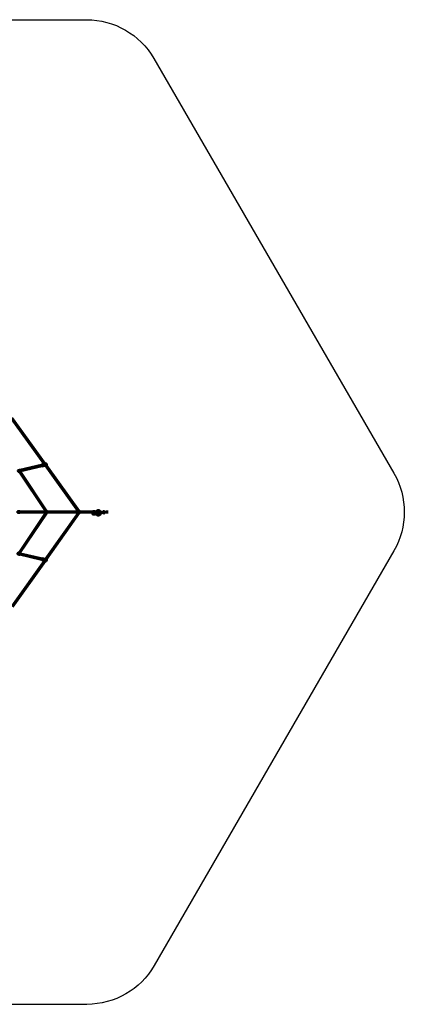
# Model space of a CAD drawing. Units: millimetres. Extents: x 2114 to 16480, y 760 to 13460.
# Drawn here: x 11523 to 16480, y 760 to 13460 of the extents above; entities that cross this region are included whole.
import ezdxf
from ezdxf.lldxf.tags import DXFTag

# ---------------------------------------------------------------- set-up
doc = ezdxf.new("R2010")
doc.units = ezdxf.units.MM
doc.header["$MEASUREMENT"] = 0
doc.layers.add('Falling space', color=21, linetype='New Line1', lineweight=30)
doc.layers.add('Olladnenya', color=80, linetype='Continuous', lineweight=50)
tags = doc.linetypes.add('New Line1', pattern=[0.7, 0.2, -0.5]).pattern_tags.tags
tags[6:7] = [DXFTag(74, 4), DXFTag(75, 0), DXFTag(340, '0'), DXFTag(46, 1.0), DXFTag(50, 0.0), DXFTag(44, 0.0), DXFTag(45, 0.0)]
tags[4:5] = [DXFTag(74, 4), DXFTag(75, 0), DXFTag(340, '0'), DXFTag(46, 1.0), DXFTag(50, 0.0), DXFTag(44, 0.0), DXFTag(45, 0.0)]

# ---------------------------------------------------------------- blocks, each defined once
blk = doc.blocks.new('KPM601')
at = {"layer": 'Olladnenya'}
for p, q in [((3347, 6), (3347, -6)), ((3347, 6), (3367, 6)), ((3347, -6), (3368, -6))]:
    blk.add_line(p, q, dxfattribs=at)
for points in [[(2540, 621), (2117, 1208)], [(2557, 626), (2131, 1216)], [(2560, 11), (2222, 519)], [(2236, 544), (2510, 609)], [(2577, 14), (2238, 525)], [(2240, 529), (2514, 593)], [(2980, 11), (2556, 600)], [(2998, 14), (2572, 604)], [(2232, 10), (2558, 10)], [(2590, 10), (2979, 10)], [(3010, 10), (3176, 8)], [(3325, 4), (3347, 6)], [(2216, -524), (2563, -10)], [(2232, -6), (2558, -6)], [(2232, -529), (2582, -11)], [(2559, -606), (2982, -10)], [(2576, -610), (3000, -11)], [(2590, -6), (2978, -6)], [(3010, -6), (3179, -8)], [(3165, -8), (3165, -24)], [(3167, -8), (3167, -22)], [(3326, -4), (3347, -6)], [(2127, -1215), (2544, -627)], [(2141, -1223), (2560, -632)], [(2513, -615), (2231, -548)], [(2517, -600), (2234, -532)]]:
    blk.add_lwpolyline(points, dxfattribs=at)
for points in [[(2205, 530), (2206, 526, 0.414214), (2218, 518), (2233, 522, 0.414214), (2240, 535), (2239, 539, 0.414214), (2226, 546), (2212, 543, 0.414214)], [(2577, 611), (2573, 625, 0.414214), (2567, 629), (2514, 614, 0.414214), (2510, 608), (2514, 594, 0.414214), (2520, 590), (2573, 604, 0.414214)], [(2199, -1), (2199, 4, -0.414214), (2209, 14), (2224, 14, -0.414214), (2234, 4), (2234, -1, -0.414214), (2224, -11), (2209, -11, -0.414214)], [(2556, -1), (2556, 4, -0.414214), (2566, 14), (2581, 14, -0.414214), (2591, 4), (2591, -1, -0.414214), (2581, -11), (2566, -11, -0.414214)], [(2977, -1), (2977, 4, -0.414214), (2987, 14), (3002, 14, -0.414214), (3012, 4), (3012, -1, -0.414214), (3002, -11), (2987, -11, -0.414214)], [(2201, -531), (2199, -536, 0.414214), (2207, -548), (2222, -551, 0.414214), (2234, -543), (2235, -539, 0.414214), (2227, -527), (2213, -523, 0.414214)], [(2576, -630), (2580, -616, 0.414214), (2576, -610), (2523, -596, 0.414214), (2517, -600), (2513, -614, 0.414214), (2517, -620), (2570, -634, 0.414214)]]:
    blk.add_lwpolyline(points, format="xyb", close=True, dxfattribs=at)
for points in [[(3165, -24, 1), (3181, -24), (3181, 4, 0.794838), (3166, 8, 0.794838)], [(3167, -22, 1), (3179, -22), (3179, 2, 0.538076), (3171, 8, 0.538076)], [(3173, -32), (3195, -32, 0.414214), (3205, -22), (3205, 2, 0.414214), (3195, 12), (3173, 12)], [(3204, 8), (3237, 25, -0.347673), (3274, 4, -0.347673)], [(3205, -9), (3241, 9, -0.212224), (3255, 4, -0.212224)], [(3299, -8), (3246, -8, -0.414214), (3241, -3), (3241, -1, -0.414214), (3246, 4), (3299, 4)], [(3277, -8, -0.468127), (3237, -44), (3204, -28)], [(3261, -8, -0.44371), (3241, -28), (3205, -11)]]:
    blk.add_lwpolyline(points, format="xyb", dxfattribs=at)
blk.add_ellipse((3312, -2), major_axis=(0, 15), ratio=0.933333, start_param=1.982313, end_param=7.442465, dxfattribs=at)

msp = doc.modelspace()

# ---------------------------------------------------------------- linework, layer by layer
at = {"layer": 'Falling space', "ltscale": 150}
msp.add_lwpolyline([(5337, 12960, -0.270035), (6204, 13460), (12384, 13460, -0.268458), (13251, 12960), (16347, 7610, -0.265542), (16347, 6610), (13257, 1260, -0.267571), (12390, 760), (6209, 760, -0.264206), (5351, 1246), (2246, 6610, -0.265528), (2246, 7610)], format="xyb", close=True, dxfattribs=at)

# ---------------------------------------------------------------- block references
at = {"layer": 'Olladnenya'}
msp.add_blockref('KPM601', (9294, 7109), dxfattribs=at)

doc.saveas('drawing.dxf')
